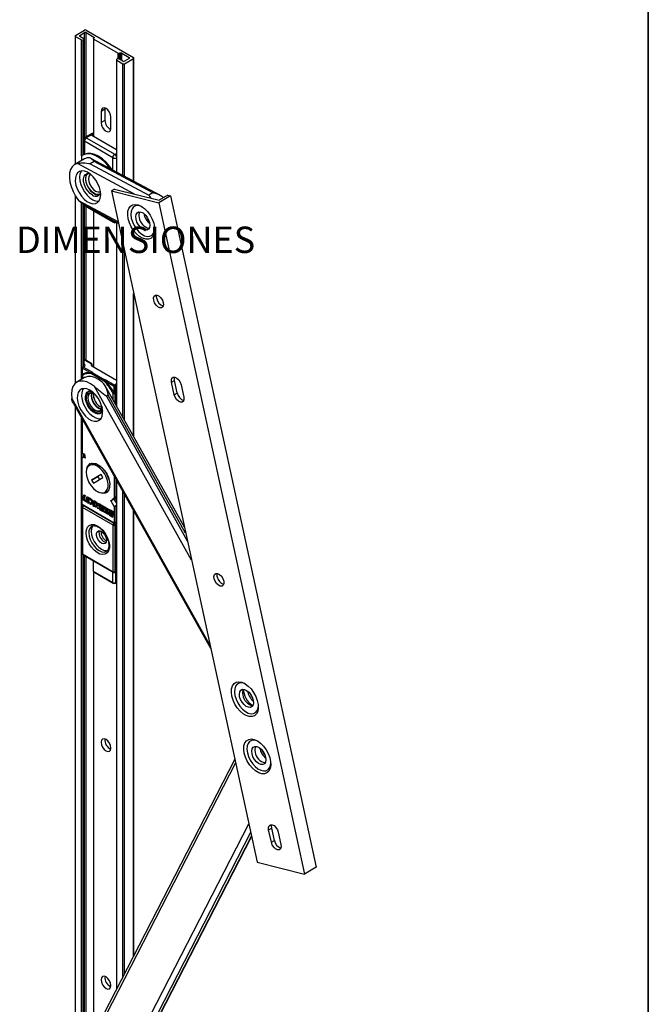
# Model space of a CAD drawing. Units: millimetres. Extents: x 10 to 4991, y -15 to 287.
# Drawn here: x 124 to 200, y 67 to 186 of the extents above; entities that cross this region are included whole.
import ezdxf

# ---------------------------------------------------------------- set-up
doc = ezdxf.new("R2010")
doc.units = ezdxf.units.MM
doc.layers.add('LAYOUT_', color=7, linetype='Continuous', lineweight=35)
doc.layers.add('TEXTOS_EM_PORTUGUES', color=7, linetype='Continuous')
doc.styles.add('SLDTEXTSTYLE0', font='TXT', dxfattribs={"width": 0.605})

msp = doc.modelspace()

# ---------------------------------------------------------------- linework, layer by layer
at = {"color": 7, "linetype": 'Continuous', "lineweight": 25}
for p, q in [((130.995, 183.836), (130.995, 168.391)), ((131.034, 183.89), (132.142, 184.53)), ((131.034, 183.782), (131.776, 183.353)), ((131.552, 183.89), (132.142, 184.231)), ((132.036, 183.503), (131.552, 183.782)), ((132.33, 184.53), (138.034, 181.237)), ((132.33, 184.231), (133.248, 183.701)), ((133.218, 183.545), (133.274, 183.614)), ((131.965, 183.353), (132.036, 183.394)), ((132.075, 171.494), (132.075, 183.448)), ((133.206, 183.512), (133.206, 171.776)), ((133.245, 183.458), (136.177, 181.765)), ((136.448, 181.782), (136.327, 181.75)), ((136.598, 181.767), (137.516, 181.237)), ((135.956, 180.972), (135.956, 167.465)), ((135.995, 181.026), (136.066, 181.067)), ((135.995, 180.917), (136.738, 180.489)), ((136.738, 180.788), (136.255, 181.067)), ((136.926, 180.489), (138.034, 181.128)), ((137.516, 181.128), (136.926, 180.788)), ((138.073, 166.332), (138.073, 181.183)), ((134.581, 175.038), (134.11, 174.766)), ((134.11, 174.766), (134.11, 173.405)), ((134.593, 175.167), (134.581, 175.038)), ((134.581, 175.038), (134.581, 173.677)), ((134.581, 173.677), (134.11, 173.405)), ((135.312, 172.711), (135.312, 174.072)), ((133.047, 172.087), (132.175, 171.584)), ((133.206, 171.998), (133.014, 171.887)), ((133.014, 171.887), (135.956, 170.189)), ((132.009, 171.295), (132.009, 169.554)), ((135.524, 169.186), (132.106, 171.159)), ((132.106, 171.159), (132.106, 169.6)), ((132.342, 171.568), (135.76, 169.595)), ((131.776, 169.411), (131.776, 168.842)), ((132.024, 169.562), (131.888, 169.483)), ((132.138, 169.05), (130.959, 168.37)), ((132.445, 169.169), (132.138, 169.05)), ((133.285, 168.735), (132.814, 168.463)), ((132.814, 168.463), (139.88, 164.683)), ((141.25, 164.633), (132.884, 169.108)), ((140.352, 164.955), (133.285, 168.735)), ((135.731, 165.401), (135.354, 165.183)), ((135.354, 165.183), (152.893, 84.415)), ((135.354, 165.183), (141.063, 163.777)), ((135.731, 165.401), (141.123, 164.073)), ((140.352, 164.955), (139.88, 164.683)), ((142.16, 164.672), (141.123, 164.073)), ((142.16, 164.672), (142.477, 164.594)), ((130.995, 164.652), (130.995, 142.037)), ((132.075, 144.192), (132.075, 163.475)), ((132.079, 163.522), (136.192, 161.322)), ((142.477, 164.594), (141.063, 163.777)), ((141.063, 163.777), (158.603, 83.009)), ((142.477, 164.594), (160.017, 83.826)), ((132.175, 163.386), (135.593, 161.413)), ((133.206, 162.791), (133.206, 144.014)), ((135.926, 161.413), (135.956, 161.43)), ((135.956, 161.449), (135.956, 139.336)), ((138.073, 135.555), (138.073, 152.66)), ((132.075, 144.853), (132.075, 144.853)), ((132.992, 144.355), (132.142, 144.846)), ((133.025, 144.381), (132.208, 144.853)), ((132.773, 143.339), (131.836, 143.88)), ((131.836, 143.88), (131.836, 143.084)), ((132.04, 144.057), (131.879, 143.964)), ((132.106, 144.05), (132.012, 143.996)), ((132.012, 143.996), (133.104, 143.365)), ((132.992, 144.355), (132.941, 144.292)), ((132.988, 144.14), (135.956, 142.426)), ((133, 144.133), (133.013, 144.149)), ((133.047, 143.36), (133.003, 143.355)), ((133.013, 144.374), (133.013, 144.149)), ((133.025, 144.182), (133.025, 144.381)), ((133.028, 143.349), (133.047, 143.36)), ((133.104, 143.365), (133.057, 143.338)), ((133.057, 143.338), (134.573, 142.463)), ((132.138, 142.731), (131.195, 142.186)), ((131.832, 143.049), (131.832, 142.554)), ((134.479, 142.299), (132.963, 143.175)), ((134.573, 142.463), (134.621, 142.49)), ((134.621, 142.452), (134.602, 142.441)), ((134.621, 142.49), (135.713, 141.859)), ((134.621, 142.452), (134.621, 142.49)), ((135.7, 141.649), (134.763, 142.19)), ((142.593, 142.165), (142.971, 142.382)), ((142.918, 140.669), (142.593, 142.165)), ((143.295, 140.887), (142.971, 142.382)), ((132.666, 141.092), (132.555, 141.028)), ((144.141, 124.718), (134.611, 141.737)), ((135.7, 140.839), (135.7, 141.649)), ((135.713, 141.859), (135.807, 141.914)), ((135.901, 141.751), (135.76, 141.669)), ((143.749, 141.88), (144.074, 140.384)), ((133.206, 140.82), (133.206, 140.481)), ((134.986, 140.636), (134.751, 140.499)), ((142.918, 140.669), (143.295, 140.887)), ((130.776, 139.679), (147.301, 110.167)), ((130.995, 139.289), (130.995, 59.504)), ((133.991, 138.758), (134.035, 138.788)), ((131.836, 137.786), (131.836, 133.622)), ((134.038, 138.458), (134.15, 138.523)), ((131.823, 127.502), (131.823, 133.084)), ((131.836, 133.622), (132.15, 133.538)), ((131.864, 133.136), (132.193, 133.326)), ((132.253, 133.032), (131.864, 133.136)), ((132.075, 133.258), (132.075, 133.558)), ((132.203, 133.372), (132.146, 133.299)), ((132.146, 133.299), (132.198, 133.367)), ((132.253, 133.032), (132.15, 133.538)), ((132.768, 132.357), (132.744, 132.344)), ((132.33, 131.428), (132.33, 131.319)), ((134.114, 131.08), (132.968, 130.409)), ((132.968, 130.409), (133.723, 130.844)), ((132.968, 130.409), (133.186, 130.034)), ((133.186, 130.034), (134.332, 130.705)), ((134.117, 131.075), (133.723, 130.844)), ((133.723, 130.844), (133.937, 130.474)), ((134.332, 130.705), (134.114, 131.08)), ((135.713, 130.863), (135.713, 128.27)), ((135.956, 130.428), (135.956, 69.142)), ((131.926, 128.152), (132.034, 128.607)), ((132.339, 127.79), (132.009, 127.981)), ((132.034, 128.607), (132.058, 128.621)), ((132.034, 128.607), (132.161, 128.534)), ((132.058, 128.621), (132.184, 128.547)), ((132.161, 128.534), (132.061, 128.117)), ((132.061, 128.117), (132.085, 128.131)), ((132.184, 128.547), (132.085, 128.131)), ((132.097, 128.044), (132.121, 128.058)), ((132.097, 128.044), (132.275, 127.941)), ((132.121, 128.058), (132.299, 127.955)), ((132.161, 128.534), (132.184, 128.547)), ((132.275, 127.941), (132.299, 127.955)), ((132.311, 127.953), (132.415, 128.387)), ((132.415, 128.387), (132.438, 128.401)), ((132.415, 128.387), (132.542, 128.314)), ((132.542, 128.314), (132.423, 127.818)), ((132.438, 128.401), (132.565, 128.328)), ((132.565, 128.328), (132.447, 127.832)), ((132.618, 128.27), (132.483, 127.707)), ((132.542, 128.314), (132.565, 128.328)), ((132.61, 127.634), (132.721, 128.097)), ((132.618, 128.27), (132.641, 128.284)), ((132.822, 128.152), (132.618, 128.27)), ((132.634, 127.648), (132.738, 128.087)), ((132.846, 128.166), (132.641, 128.284)), ((132.721, 128.097), (132.797, 128.052)), ((132.822, 128.152), (132.846, 128.166)), ((133.65, 129.033), (133.744, 128.978)), ((134.744, 128.879), (134.768, 128.893)), ((135.713, 127.218), (135.298, 127.937)), ((135.375, 127.977), (135.729, 128.181)), ((135.653, 128.138), (135.956, 127.613)), ((135.685, 128.12), (135.956, 128.308)), ((135.956, 127.651), (135.685, 128.12)), ((135.901, 128.379), (135.713, 128.27)), ((135.956, 128.2), (135.744, 128.032)), ((131.823, 127.502), (135.713, 125.256)), ((131.832, 127.175), (131.832, 121.568)), ((135.571, 124.984), (131.871, 127.121)), ((131.871, 127.121), (131.871, 121.514)), ((131.879, 127.425), (135.713, 125.211)), ((131.975, 127.369), (131.94, 127.348)), ((132.4, 127.784), (132.424, 127.798)), ((132.423, 127.818), (132.447, 127.832)), ((132.483, 127.707), (132.61, 127.634)), ((132.61, 127.634), (132.634, 127.648)), ((132.761, 127.661), (132.737, 127.561)), ((132.737, 127.561), (132.822, 127.512)), ((132.761, 127.661), (132.784, 127.675)), ((132.797, 127.64), (132.761, 127.661)), ((132.821, 127.653), (132.784, 127.675)), ((132.797, 127.64), (132.821, 127.653)), ((133.018, 127.492), (133.042, 127.506)), ((133.221, 127.78), (133.116, 127.342)), ((133.116, 127.342), (133.243, 127.269)), ((133.221, 127.78), (133.244, 127.793)), ((133.348, 127.706), (133.221, 127.78)), ((133.238, 127.912), (133.261, 127.926)), ((133.238, 127.912), (133.377, 127.831)), ((133.243, 127.269), (133.348, 127.706)), ((133.243, 127.269), (133.267, 127.282)), ((133.352, 127.731), (133.244, 127.793)), ((133.261, 127.926), (133.401, 127.845)), ((133.267, 127.282), (133.371, 127.72)), ((133.319, 127.225), (133.454, 127.788)), ((133.446, 127.152), (133.319, 127.225)), ((133.348, 127.706), (133.371, 127.72)), ((133.377, 127.831), (133.353, 127.728)), ((133.353, 127.728), (133.376, 127.742)), ((133.371, 127.72), (133.355, 127.729)), ((133.401, 127.845), (133.376, 127.742)), ((133.377, 127.831), (133.401, 127.845)), ((133.55, 127.587), (133.446, 127.152)), ((133.446, 127.152), (133.469, 127.165)), ((133.454, 127.788), (133.477, 127.801)), ((133.454, 127.788), (133.577, 127.716)), ((133.56, 127.543), (133.469, 127.165)), ((133.477, 127.801), (133.601, 127.73)), ((133.658, 127.101), (133.55, 127.587)), ((133.577, 127.716), (133.601, 127.73)), ((133.66, 127.597), (133.683, 127.611)), ((133.66, 127.597), (133.733, 127.267)), ((133.683, 127.611), (133.747, 127.325)), ((133.733, 127.267), (133.808, 127.583)), ((133.801, 126.947), (133.741, 126.982)), ((133.935, 127.509), (133.801, 126.947)), ((133.801, 126.947), (133.824, 126.96)), ((133.808, 127.583), (133.832, 127.596)), ((133.808, 127.583), (133.935, 127.509)), ((133.959, 127.523), (133.824, 126.96)), ((133.832, 127.596), (133.959, 127.523)), ((133.995, 127.399), (133.903, 127.011)), ((133.935, 127.509), (133.959, 127.523)), ((133.987, 126.84), (134.384, 126.61)), ((134.042, 127.446), (134.018, 127.432)), ((134.039, 126.976), (134.064, 127.082)), ((134.039, 126.976), (134.062, 126.99)), ((134.062, 126.99), (134.082, 127.071)), ((134.064, 127.082), (134.445, 126.862)), ((134.075, 126.903), (134.098, 126.916)), ((134.408, 126.71), (134.075, 126.903)), ((134.079, 127.426), (134.103, 127.44)), ((134.519, 127.173), (134.079, 127.426)), ((134.088, 127.182), (134.107, 127.264)), ((134.088, 127.182), (134.111, 127.195)), ((134.468, 126.962), (134.088, 127.182)), ((134.432, 126.724), (134.098, 126.916)), ((134.542, 127.186), (134.103, 127.44)), ((134.107, 127.264), (134.131, 127.277)), ((134.111, 127.195), (134.131, 127.277)), ((134.492, 126.976), (134.111, 127.195)), ((134.132, 127.28), (134.131, 127.277)), ((134.143, 127.276), (134.495, 127.073)), ((134.445, 126.862), (134.468, 126.962)), ((134.445, 126.862), (134.468, 126.875)), ((134.468, 126.875), (134.492, 126.976)), ((134.468, 126.962), (134.492, 126.976)), ((134.495, 127.073), (134.519, 127.173)), ((134.495, 127.073), (134.518, 127.086)), ((134.518, 127.086), (134.542, 127.186)), ((134.519, 127.173), (134.542, 127.186)), ((134.629, 127.091), (134.606, 127.077)), ((134.843, 126.51), (134.619, 126.837)), ((134.694, 126.907), (134.717, 126.92)), ((134.694, 126.907), (134.918, 126.58)), ((134.7, 127.068), (134.724, 127.081)), ((134.7, 127.068), (135.077, 126.851)), ((135.053, 126.751), (134.709, 126.949)), ((134.717, 126.92), (134.941, 126.594)), ((134.724, 127.081), (135.1, 126.864)), ((135.077, 126.851), (135.053, 126.751)), ((135.053, 126.751), (135.076, 126.764)), ((135.1, 126.864), (135.076, 126.764)), ((135.077, 126.851), (135.1, 126.864)), ((135.183, 126.787), (135.159, 126.774)), ((135.22, 126.768), (135.244, 126.781)), ((135.66, 126.514), (135.22, 126.768)), ((135.684, 126.527), (135.244, 126.781)), ((135.713, 127.218), (135.901, 127.327)), ((135.713, 127.218), (135.713, 125.256)), ((135.901, 127.327), (135.901, 125.365)), ((135.956, 127.637), (135.946, 127.631)), ((134.384, 126.61), (134.408, 126.71)), ((134.384, 126.61), (134.408, 126.624)), ((134.408, 126.624), (134.432, 126.724)), ((134.408, 126.71), (134.432, 126.724)), ((134.46, 126.566), (134.484, 126.666)), ((134.837, 126.349), (134.46, 126.566)), ((134.484, 126.666), (134.508, 126.68)), ((134.484, 126.666), (134.828, 126.467)), ((134.508, 126.68), (134.852, 126.481)), ((134.828, 126.467), (134.852, 126.481)), ((134.852, 126.481), (134.853, 126.481)), ((134.918, 126.58), (134.941, 126.594)), ((134.931, 126.339), (134.955, 126.353)), ((135.137, 126.74), (135.044, 126.352)), ((135.128, 126.181), (135.526, 125.951)), ((135.18, 126.317), (135.205, 126.423)), ((135.18, 126.317), (135.203, 126.331)), ((135.203, 126.331), (135.223, 126.412)), ((135.205, 126.423), (135.586, 126.203)), ((135.216, 126.244), (135.239, 126.257)), ((135.55, 126.051), (135.216, 126.244)), ((135.229, 126.523), (135.249, 126.605)), ((135.229, 126.523), (135.253, 126.536)), ((135.61, 126.303), (135.229, 126.523)), ((135.573, 126.065), (135.239, 126.257)), ((135.249, 126.605), (135.272, 126.618)), ((135.253, 126.536), (135.272, 126.618)), ((135.633, 126.317), (135.253, 126.536)), ((135.272, 126.618), (135.273, 126.621)), ((135.285, 126.617), (135.636, 126.414)), ((135.526, 125.951), (135.55, 126.051)), ((135.526, 125.951), (135.549, 125.965)), ((135.549, 125.965), (135.573, 126.065)), ((135.55, 126.051), (135.573, 126.065)), ((135.586, 126.203), (135.61, 126.303)), ((135.586, 126.203), (135.609, 126.217)), ((135.609, 126.217), (135.633, 126.317)), ((135.61, 126.303), (135.633, 126.317)), ((135.636, 126.414), (135.66, 126.514)), ((135.636, 126.414), (135.66, 126.427)), ((135.66, 126.427), (135.684, 126.527)), ((135.66, 126.514), (135.684, 126.527)), ((138.073, 73.254), (138.073, 126.647)), ((135.571, 119.377), (135.571, 124.984)), ((135.713, 125.256), (135.901, 125.365)), ((135.713, 125.211), (135.873, 125.304)), ((135.854, 125.039), (135.76, 124.984)), ((135.76, 124.984), (135.76, 119.377)), ((135.854, 125.039), (135.854, 119.432)), ((131.871, 121.514), (135.571, 119.377)), ((131.94, 121.395), (135.599, 119.282)), ((132.075, 62.541), (132.075, 121.317)), ((133.179, 120.68), (133.179, 119.452)), ((133.179, 119.452), (135.536, 118.091)), ((133.206, 119.363), (133.206, 63.799)), ((133.227, 119.345), (135.584, 117.984)), ((135.536, 118.091), (135.536, 119.319)), ((135.732, 119.282), (135.806, 119.325)), ((135.76, 119.377), (135.854, 119.432)), ((135.889, 117.914), (135.889, 119.356)), ((135.701, 117.996), (135.724, 118.009)), ((150.201, 96.813), (130.576, 58.69)), ((154.287, 88.319), (154.664, 88.537)), ((154.612, 86.824), (154.287, 88.319)), ((154.989, 87.041), (154.664, 88.537)), ((155.442, 88.035), (155.767, 86.539)), ((135.365, 54.711), (152.23, 87.472)), ((154.612, 86.824), (154.989, 87.041)), ((152.893, 84.415), (158.603, 83.009)), ((160.017, 83.826), (158.603, 83.009))]:
    msp.add_line(p, q, dxfattribs=at)
at = {"color": 8, "linetype": 'Continuous', "lineweight": 25}
for p, q in [((131.034, 168.413), (131.034, 183.782)), ((131.552, 183.782), (131.552, 183.89)), ((132.142, 171.562), (132.142, 184.231)), ((132.33, 171.673), (132.33, 184.231)), ((133.248, 183.581), (133.248, 183.701)), ((131.776, 169.411), (131.776, 183.353)), ((131.965, 169.528), (131.965, 183.353)), ((132.036, 171.427), (132.036, 183.394)), ((133.245, 171.754), (133.245, 183.458)), ((136.177, 181.089), (136.177, 181.765)), ((136.327, 181.025), (136.327, 181.75)), ((136.448, 180.956), (136.448, 181.782)), ((136.598, 180.869), (136.598, 181.767)), ((135.995, 167.444), (135.995, 180.917)), ((136.738, 167.047), (136.738, 180.489)), ((136.926, 166.946), (136.926, 180.489)), ((137.516, 181.128), (137.516, 181.237)), ((138.034, 166.353), (138.034, 181.128)), ((133.206, 172.066), (132.342, 171.568)), ((135.76, 169.595), (135.956, 169.708)), ((138.155, 164.804), (131.266, 168.489)), ((135.524, 167.696), (135.524, 169.186)), ((131.034, 142.072), (131.034, 164.587)), ((131.405, 164.057), (136.149, 161.519)), ((131.776, 142.522), (131.776, 163.73)), ((131.965, 144.014), (131.965, 163.603)), ((132.036, 144.054), (132.036, 163.543)), ((132.142, 144.871), (132.142, 163.408)), ((132.33, 144.782), (132.33, 163.296)), ((132.819, 163.127), (135.524, 161.565)), ((133.245, 143.992), (133.245, 162.768)), ((135.524, 161.565), (135.524, 161.68)), ((135.995, 139.266), (135.995, 161.428)), ((136.738, 137.94), (136.738, 158.809)), ((136.926, 137.603), (136.926, 157.941)), ((138.034, 135.625), (138.034, 152.839)), ((132.142, 144.846), (132.075, 144.807)), ((132.075, 144.368), (132.106, 144.349)), ((132.941, 144.292), (132.941, 144.178)), ((131.871, 142.995), (131.871, 142.576)), ((144.998, 120.772), (133.307, 141.651)), ((135.76, 141.669), (135.76, 139.687)), ((135.901, 141.751), (135.901, 139.434)), ((130.58, 140.216), (147.234, 110.474)), ((133.245, 140.297), (133.245, 140.802)), ((134.751, 140.499), (144.492, 123.102)), ((144.294, 124.012), (134.986, 140.636)), ((135.571, 140.024), (135.571, 140.859)), ((131.034, 59.58), (131.034, 139.219)), ((131.776, 61.022), (131.776, 137.893)), ((131.965, 133.194), (131.965, 133.588)), ((132.036, 133.235), (132.036, 133.569)), ((135.901, 130.526), (135.901, 128.379)), ((135.995, 69.218), (135.995, 130.358)), ((136.738, 70.66), (136.738, 129.032)), ((136.926, 71.026), (136.926, 128.695)), ((131.965, 127.337), (131.965, 127.363)), ((135.956, 127.647), (135.942, 127.638)), ((138.034, 73.178), (138.034, 126.717)), ((131.965, 61.388), (131.965, 121.38)), ((132.036, 62.473), (132.036, 121.339)), ((132.142, 62.608), (132.142, 121.278)), ((132.33, 62.72), (132.33, 121.169)), ((133.245, 63.875), (133.245, 119.335)), ((135.889, 117.914), (135.724, 118.009)), ((150.294, 96.385), (130.325, 57.593)), ((133.753, 53.8), (151.891, 89.033)), ((152.114, 88.004), (134.931, 54.626)), ((135.403, 54.898), (152.212, 87.551))]:
    msp.add_line(p, q, dxfattribs=at)
at = {"color": 7, "linetype": 'Continuous', "lineweight": 25, "flags": 128}
for points in [[(133.248, 183.701), (133.261, 183.692), (133.272, 183.682), (133.28, 183.671), (133.285, 183.66), (133.287, 183.648), (133.286, 183.636), (133.281, 183.625), (133.274, 183.614)], [(133.245, 183.458), (133.231, 183.467), (133.221, 183.477), (133.213, 183.487), (133.208, 183.499), (133.206, 183.51), (133.207, 183.522), (133.211, 183.534), (133.218, 183.545)], [(135.312, 174.072), (135.266, 174.364), (135.136, 174.664), (134.941, 174.927), (134.711, 175.113), (134.481, 175.193), (134.286, 175.155), (134.155, 175.005), (134.11, 174.766)], [(134.11, 173.405), (134.155, 173.113), (134.286, 172.812), (134.481, 172.549), (134.711, 172.364), (134.941, 172.284), (135.136, 172.322), (135.266, 172.472), (135.312, 172.711)], [(135.25, 167.842), (134.898, 168.296), (134.444, 168.766), (133.965, 169.148), (133.477, 169.429), (132.998, 169.601), (132.544, 169.655), (132.132, 169.591), (131.776, 169.411)], [(135.457, 167.732), (135.147, 168.162), (134.728, 168.638), (134.279, 169.04), (133.815, 169.356), (133.351, 169.576), (132.902, 169.692), (132.483, 169.7), (132.106, 169.6)], [(131.266, 168.489), (130.926, 168.35), (130.65, 168.102), (130.45, 167.756), (130.333, 167.324), (130.305, 166.825), (130.366, 166.277), (130.514, 165.704), (130.743, 165.128), (131.044, 164.571), (131.405, 164.057)], [(132.486, 167.428), (132.135, 167.568), (131.805, 167.604), (131.515, 167.533), (131.281, 167.36), (131.114, 167.093), (131.025, 166.747), (131.017, 166.34), (131.092, 165.896), (131.244, 165.437), (131.467, 164.988), (131.748, 164.573), (132.071, 164.216), (132.42, 163.934), (132.776, 163.744), (133.119, 163.656), (133.431, 163.673), (133.694, 163.796), (133.896, 164.018), (134.025, 164.327), (134.074, 164.705), (134.04, 165.134), (133.926, 165.589), (133.737, 166.046), (133.483, 166.48), (133.179, 166.869), (132.841, 167.19), (132.486, 167.428)], [(131.75, 167.599), (131.707, 167.536), (131.578, 167.228), (131.529, 166.849), (131.563, 166.421), (131.677, 165.966), (131.866, 165.509), (132.12, 165.074), (132.424, 164.686), (132.762, 164.364), (133.117, 164.126)], [(133.1, 164.68), (132.8, 164.891), (132.521, 165.185), (132.285, 165.539), (132.113, 165.925), (132.017, 166.311), (132.006, 166.665), (132.081, 166.96), (132.234, 167.172), (132.455, 167.282), (132.717, 167.284)], [(132.469, 167.285), (132.414, 167.227), (132.29, 166.985), (132.248, 166.668), (132.29, 166.303), (132.414, 165.917), (132.61, 165.544), (132.861, 165.213), (133.147, 164.95), (133.446, 164.778), (133.732, 164.71), (133.941, 164.735)], [(137.385, 161.851), (137.324, 162.317), (137.35, 162.737), (137.463, 163.088), (137.656, 163.352), (137.918, 163.514), (138.236, 163.566), (138.592, 163.505), (138.968, 163.333), (139.342, 163.062), (139.695, 162.704), (140.009, 162.279), (140.264, 161.811), (140.449, 161.324), (140.553, 160.845), (140.571, 160.399), (140.501, 160.011), (140.348, 159.701), (140.119, 159.486), (139.826, 159.379), (139.487, 159.384), (139.119, 159.501), (138.741, 159.724), (138.375, 160.041), (138.039, 160.435), (137.753, 160.884), (137.531, 161.365), (137.385, 161.851)], [(139.046, 163.285), (138.91, 163.346), (138.577, 163.428), (138.277, 163.402), (138.026, 163.27), (137.84, 163.04), (137.729, 162.725), (137.7, 162.342), (137.755, 161.916)], [(138.322, 161.776), (138.289, 162.099), (138.34, 162.371), (138.469, 162.565), (138.663, 162.662), (138.903, 162.652), (139.167, 162.537), (139.427, 162.329), (139.66, 162.046), (139.841, 161.717), (139.953, 161.375), (139.985, 161.052), (139.935, 160.78), (139.806, 160.586), (139.612, 160.489), (139.371, 160.498), (139.108, 160.613), (138.847, 160.822), (138.615, 161.105), (138.434, 161.434), (138.322, 161.776)], [(137.755, 161.916), (137.89, 161.469), (138.098, 161.029), (138.365, 160.62), (138.678, 160.267), (139.018, 159.99), (139.364, 159.805), (139.697, 159.723), (139.998, 159.748), (140.248, 159.88), (140.435, 160.111), (140.545, 160.426), (140.572, 160.641)], [(139.875, 161.632), (139.712, 161.888), (139.556, 162.186)], [(140.45, 152.036), (140.43, 152.317), (140.502, 152.534), (140.653, 152.653), (140.862, 152.657), (141.096, 152.544), (141.319, 152.333), (141.498, 152.054), (141.605, 151.752), (141.625, 151.471), (141.553, 151.254), (141.402, 151.135), (141.193, 151.131), (140.959, 151.244), (140.736, 151.455), (140.557, 151.733), (140.45, 152.036)], [(140.827, 152.254), (140.807, 152.535), (140.835, 152.663)], [(132.941, 144.292), (132.929, 144.273), (132.921, 144.253), (132.92, 144.232), (132.923, 144.212), (132.932, 144.192), (132.946, 144.173), (132.965, 144.155), (132.988, 144.14)], [(133.307, 141.651), (132.864, 141.978), (132.417, 142.204), (131.985, 142.32), (131.584, 142.32), (131.231, 142.206), (130.94, 141.982), (130.722, 141.656), (130.587, 141.241), (130.539, 140.755), (130.58, 140.216)], [(134.25, 142.195), (133.807, 142.522), (133.36, 142.748), (132.928, 142.864), (132.527, 142.865), (132.174, 142.751), (132.138, 142.731)], [(142.593, 142.165), (142.574, 142.446), (142.646, 142.662), (142.797, 142.782), (143.006, 142.785), (143.239, 142.673), (143.463, 142.461), (143.642, 142.183), (143.749, 141.88)], [(142.971, 142.382), (142.951, 142.663), (142.979, 142.791)], [(131.67, 138.861), (131.944, 138.441), (132.263, 138.075), (132.61, 137.782), (132.965, 137.58), (133.311, 137.477), (133.628, 137.481), (133.899, 137.591), (134.11, 137.8), (134.248, 138.098), (134.308, 138.469), (134.285, 138.892), (134.181, 139.345), (134.001, 139.803), (133.755, 140.242), (133.457, 140.638), (133.122, 140.969), (132.768, 141.218), (132.415, 141.372), (132.082, 141.422), (131.786, 141.365), (131.543, 141.204), (131.367, 140.949), (131.268, 140.612), (131.249, 140.212), (131.313, 139.771), (131.456, 139.313), (131.67, 138.861)], [(131.986, 141.415), (131.886, 141.248), (131.786, 140.911), (131.768, 140.512), (131.832, 140.071), (131.975, 139.612), (132.189, 139.16)], [(132.53, 139.34), (132.354, 139.725), (132.255, 140.111), (132.241, 140.468), (132.311, 140.766), (132.462, 140.981), (132.68, 141.096), (132.949, 141.101), (132.953, 141.1)], [(132.981, 141.08), (132.861, 141.096), (132.61, 141.055), (132.414, 140.907), (132.29, 140.665), (132.248, 140.349), (132.29, 139.983), (132.414, 139.598), (132.61, 139.224), (132.861, 138.893), (133.147, 138.63), (133.446, 138.458), (133.732, 138.39), (133.983, 138.431), (134.179, 138.579), (134.297, 138.801)], [(135.713, 141.859), (135.713, 141.837), (135.713, 141.811), (135.713, 141.783), (135.713, 141.754), (135.713, 141.724), (135.713, 141.696)], [(133.021, 140.883), (132.997, 140.822), (132.955, 140.539)], [(132.955, 140.539), (132.997, 140.208), (133.119, 139.86), (133.309, 139.531), (133.549, 139.251), (133.815, 139.049), (134.081, 138.944), (134.141, 138.935)], [(134.145, 138.949), (134.077, 138.959), (133.815, 139.063), (133.553, 139.262), (133.316, 139.538), (133.129, 139.863), (133.008, 140.206), (132.967, 140.532), (133.008, 140.811), (133.034, 140.876)], [(144.074, 140.384), (144.093, 140.103), (144.022, 139.887), (143.87, 139.767), (143.662, 139.764), (143.428, 139.876), (143.205, 140.088), (143.026, 140.366), (142.918, 140.669)], [(132.189, 139.16), (132.463, 138.74), (132.782, 138.374), (133.128, 138.082), (133.484, 137.879), (133.83, 137.777), (134.089, 137.772)], [(134.3, 138.767), (134.282, 138.72), (134.131, 138.505), (133.913, 138.39), (133.644, 138.385), (133.348, 138.49), (133.048, 138.696), (132.767, 138.987), (132.53, 139.34)], [(132.714, 132.172), (132.512, 131.986), (132.381, 131.71), (132.331, 131.361), (132.363, 130.962), (132.476, 130.538), (132.663, 130.115), (132.912, 129.719), (133.207, 129.377), (133.53, 129.108), (133.861, 128.931), (134.179, 128.855), (134.463, 128.887), (134.696, 129.023), (134.863, 129.256), (134.955, 129.571), (134.964, 129.947), (134.89, 130.362), (134.739, 130.789), (134.52, 131.202), (134.245, 131.574), (133.934, 131.882), (133.604, 132.107), (133.277, 132.234), (132.974, 132.256), (132.714, 132.172)], [(132.741, 132.341), (133.02, 132.432), (133.345, 132.409), (133.695, 132.272), (134.048, 132.031), (134.382, 131.701), (134.676, 131.302), (134.911, 130.86), (135.073, 130.403), (135.152, 129.958), (135.142, 129.555), (135.044, 129.218), (134.865, 128.968), (134.615, 128.822), (134.311, 128.788), (133.97, 128.869), (133.744, 128.978)], [(132.768, 132.357), (132.867, 132.404), (133.166, 132.45), (133.503, 132.382), (133.857, 132.204), (134.205, 131.926), (134.526, 131.566), (134.799, 131.148), (135.007, 130.696), (135.138, 130.24), (135.182, 129.809)], [(132.311, 127.953), (132.309, 127.948), (132.306, 127.943), (132.303, 127.939), (132.298, 127.937), (132.293, 127.936), (132.287, 127.937), (132.281, 127.938), (132.275, 127.941)], [(132.31, 127.95), (132.305, 127.952), (132.299, 127.955)], [(132.797, 128.052), (132.866, 127.997), (132.924, 127.919), (132.963, 127.83), (132.976, 127.743), (132.963, 127.672), (132.924, 127.627), (132.866, 127.616), (132.797, 127.64)], [(132.822, 128.152), (132.928, 128.066), (133.018, 127.945), (133.078, 127.807), (133.099, 127.672), (133.078, 127.562), (133.018, 127.492), (132.928, 127.475), (132.822, 127.512)], [(132.846, 128.166), (132.952, 128.08), (133.042, 127.959), (133.102, 127.82), (133.123, 127.685), (133.102, 127.575), (133.042, 127.506), (133.042, 127.506)], [(132.339, 127.79), (132.354, 127.784), (132.368, 127.78), (132.381, 127.779), (132.393, 127.781), (132.403, 127.786), (132.412, 127.794), (132.419, 127.805), (132.423, 127.818)], [(132.935, 127.635), (132.889, 127.63), (132.821, 127.653)], [(133.995, 127.399), (134, 127.412), (134.007, 127.423), (134.015, 127.431), (134.026, 127.436), (134.038, 127.438), (134.051, 127.437), (134.065, 127.433), (134.079, 127.426)], [(134.143, 127.276), (134.137, 127.279), (134.131, 127.28), (134.126, 127.281), (134.12, 127.28), (134.116, 127.277), (134.112, 127.274), (134.109, 127.269), (134.107, 127.264)], [(134.619, 126.837), (134.59, 126.888), (134.572, 126.942), (134.566, 126.993), (134.573, 127.036), (134.593, 127.067), (134.622, 127.084), (134.659, 127.084), (134.7, 127.068)], [(134.694, 126.907), (134.688, 126.916), (134.685, 126.926), (134.684, 126.935), (134.685, 126.943), (134.689, 126.949), (134.694, 126.952), (134.701, 126.952), (134.709, 126.949)], [(135.137, 126.74), (135.141, 126.753), (135.148, 126.764), (135.157, 126.772), (135.167, 126.777), (135.179, 126.779), (135.192, 126.778), (135.206, 126.774), (135.22, 126.768)], [(134.828, 126.467), (134.836, 126.464), (134.843, 126.465), (134.848, 126.468), (134.852, 126.473), (134.853, 126.481), (134.852, 126.491), (134.848, 126.501), (134.843, 126.51)], [(134.837, 126.349), (134.878, 126.333), (134.915, 126.333), (134.944, 126.349), (134.964, 126.381), (134.971, 126.424), (134.965, 126.475), (134.947, 126.529), (134.918, 126.58)], [(134.955, 126.353), (134.968, 126.363), (134.987, 126.394), (134.994, 126.438), (134.988, 126.489), (134.97, 126.542), (134.941, 126.594)], [(135.249, 126.605), (135.251, 126.61), (135.253, 126.615), (135.257, 126.619), (135.262, 126.621), (135.267, 126.622), (135.272, 126.621), (135.278, 126.62), (135.285, 126.617)], [(132.318, 124.059), (132.362, 124.436), (132.492, 124.739), (132.699, 124.948), (132.969, 125.05), (133.287, 125.039), (133.633, 124.916), (133.984, 124.688), (134.318, 124.37), (134.615, 123.981), (134.855, 123.546), (135.025, 123.092), (135.112, 122.649), (135.112, 122.243), (135.025, 121.9), (134.855, 121.642), (134.615, 121.485), (134.318, 121.439), (133.984, 121.506), (133.633, 121.683), (133.287, 121.959), (132.969, 122.315), (132.699, 122.731), (132.492, 123.178), (132.362, 123.63), (132.318, 124.059)], [(133.174, 124.931), (133.097, 124.841), (132.973, 124.567), (132.931, 124.222), (132.973, 123.828), (133.097, 123.412), (133.294, 123.002), (133.55, 122.627), (133.848, 122.312), (134.169, 122.079), (134.489, 121.942), (134.787, 121.913), (134.92, 121.938)], [(133.011, 124.86), (133.011, 124.86), (132.981, 124.841)], [(135.713, 125.211), (135.713, 125.211), (135.713, 125.214), (135.713, 125.223), (135.713, 125.237), (135.713, 125.256)], [(134.781, 123.154), (134.74, 122.922), (134.622, 122.769), (134.442, 122.716), (134.225, 122.77), (134.001, 122.924), (133.799, 123.156), (133.648, 123.436), (133.566, 123.725), (133.566, 123.985), (133.648, 124.181), (133.799, 124.285), (134.001, 124.285), (134.225, 124.179), (134.442, 123.983), (134.622, 123.723), (134.74, 123.433), (134.781, 123.154)], [(133.886, 124.052), (133.927, 124.283), (133.933, 124.297)], [(147.726, 118.532), (147.706, 118.814), (147.778, 119.03), (147.929, 119.149), (148.138, 119.153), (148.371, 119.041), (148.595, 118.829), (148.774, 118.551), (148.881, 118.248), (148.9, 117.967), (148.829, 117.75), (148.677, 117.631), (148.469, 117.627), (148.235, 117.74), (148.012, 117.951), (147.833, 118.23), (147.726, 118.532)], [(148.103, 118.75), (148.083, 119.031), (148.111, 119.159)], [(149.858, 104.416), (149.797, 104.882), (149.823, 105.302), (149.936, 105.653), (150.128, 105.917), (150.391, 106.079), (150.709, 106.131), (151.065, 106.07), (151.44, 105.898), (151.815, 105.627), (152.168, 105.269), (152.481, 104.844), (152.737, 104.376), (152.922, 103.889), (153.026, 103.41), (153.044, 102.964), (152.974, 102.576), (152.82, 102.266), (152.591, 102.052), (152.299, 101.944), (151.96, 101.949), (151.591, 102.066), (151.214, 102.289), (150.847, 102.606), (150.512, 103), (150.226, 103.449), (150.004, 103.93), (149.858, 104.416)], [(151.519, 105.85), (151.383, 105.911), (151.05, 105.993), (150.749, 105.967), (150.499, 105.835), (150.313, 105.605), (150.202, 105.29), (150.173, 104.907), (150.228, 104.481)], [(150.228, 104.481), (150.363, 104.034), (150.57, 103.594), (150.838, 103.185), (151.151, 102.832), (151.49, 102.555), (151.837, 102.37), (152.17, 102.288), (152.471, 102.314), (152.721, 102.445), (152.907, 102.676), (153.018, 102.991), (153.045, 103.207)], [(150.794, 104.341), (150.762, 104.664), (150.813, 104.936), (150.941, 105.13), (151.136, 105.227), (151.376, 105.217), (151.64, 105.103), (151.9, 104.894), (152.132, 104.611), (152.314, 104.282), (152.426, 103.94), (152.458, 103.617), (152.407, 103.345), (152.279, 103.151), (152.085, 103.054), (151.844, 103.063), (151.58, 103.178), (151.32, 103.387), (151.088, 103.67), (150.907, 103.999), (150.794, 104.341)], [(134.11, 98.855), (134.155, 98.563), (134.286, 98.262), (134.481, 97.999), (134.711, 97.814), (134.941, 97.734), (135.136, 97.772), (135.266, 97.921), (135.312, 98.161), (135.266, 98.453), (135.136, 98.753), (134.941, 99.016), (134.711, 99.202), (134.481, 99.282), (134.286, 99.244), (134.155, 99.094), (134.11, 98.855)], [(151.352, 97.536), (151.291, 98.002), (151.317, 98.422), (151.43, 98.773), (151.622, 99.037), (151.885, 99.199), (152.203, 99.251), (152.559, 99.189), (152.935, 99.018), (153.309, 98.746), (153.662, 98.389), (153.975, 97.964), (154.231, 97.496), (154.416, 97.009), (154.52, 96.529), (154.538, 96.084), (154.468, 95.695), (154.314, 95.386), (154.085, 95.171), (153.793, 95.064), (153.454, 95.068), (153.086, 95.185), (152.708, 95.408), (152.342, 95.725), (152.006, 96.119), (151.72, 96.569), (151.498, 97.05), (151.352, 97.536)], [(153.013, 98.97), (152.877, 99.031), (152.544, 99.113), (152.244, 99.087), (151.993, 98.955), (151.807, 98.725), (151.696, 98.409), (151.667, 98.027), (151.722, 97.6)], [(152.289, 97.461), (152.256, 97.784), (152.307, 98.056), (152.436, 98.249), (152.63, 98.346), (152.87, 98.337), (153.134, 98.222), (153.394, 98.013), (153.627, 97.731), (153.808, 97.402), (153.92, 97.059), (153.952, 96.736), (153.902, 96.465), (153.773, 96.271), (153.579, 96.174), (153.338, 96.183), (153.075, 96.298), (152.814, 96.507), (152.582, 96.79), (152.401, 97.118), (152.289, 97.461)], [(151.722, 97.6), (151.857, 97.154), (152.065, 96.713), (152.332, 96.305), (152.645, 95.952), (152.985, 95.675), (153.331, 95.49), (153.664, 95.408), (153.965, 95.433), (154.215, 95.565), (154.401, 95.795), (154.512, 96.111), (154.539, 96.326)], [(153.842, 97.317), (153.616, 97.685), (153.523, 97.871)], [(154.287, 88.319), (154.267, 88.6), (154.339, 88.817), (154.49, 88.936), (154.699, 88.94), (154.933, 88.827), (155.156, 88.616), (155.335, 88.338), (155.442, 88.035)], [(154.664, 88.537), (154.644, 88.818), (154.672, 88.946)], [(155.767, 86.539), (155.786, 86.258), (155.715, 86.041), (155.563, 85.922), (155.355, 85.919), (155.121, 86.031), (154.898, 86.243), (154.719, 86.521), (154.612, 86.824)], [(134.11, 70.276), (134.155, 69.984), (134.286, 69.683), (134.481, 69.42), (134.711, 69.235), (134.941, 69.155), (135.136, 69.193), (135.266, 69.343), (135.312, 69.582), (135.266, 69.874), (135.136, 70.174), (134.941, 70.437), (134.711, 70.623), (134.481, 70.703), (134.286, 70.665), (134.155, 70.515), (134.11, 70.276)]]:
    msp.add_lwpolyline(points, dxfattribs=at)
at = {"color": 8, "linetype": 'Continuous', "lineweight": 25, "flags": 128}
for points in [[(133.999, 164.814), (133.928, 164.783), (133.667, 164.76), (133.372, 164.852), (133.071, 165.052), (132.79, 165.342), (132.554, 165.696), (132.383, 166.082), (132.294, 166.467), (132.294, 166.816), (132.383, 167.098), (132.554, 167.288), (132.566, 167.296)], [(132.845, 167.187), (132.775, 167.13), (132.655, 166.927), (132.613, 166.648), (132.655, 166.321), (132.775, 165.979), (132.963, 165.653), (133.199, 165.378), (133.462, 165.178), (133.724, 165.075), (133.96, 165.078), (134.044, 165.11)], [(132.08, 144.092), (132.076, 144.117), (132.071, 144.128)], [(132.075, 144.325), (132.088, 144.337), (132.106, 144.349)], [(135.956, 141.774), (135.936, 141.767), (135.901, 141.751)], [(134.238, 139.138), (134.197, 138.902), (134.076, 138.68), (133.884, 138.553), (133.641, 138.531), (133.367, 138.617), (133.087, 138.803), (132.825, 139.072), (132.605, 139.402), (132.447, 139.761), (132.364, 140.119), (132.364, 140.444), (132.447, 140.706), (132.605, 140.883), (132.825, 140.958), (133.087, 140.926), (133.243, 140.861)], [(132.788, 140.835), (132.704, 140.77), (132.584, 140.566), (132.542, 140.287), (132.584, 139.961), (132.704, 139.618), (132.892, 139.293), (133.129, 139.017), (133.391, 138.818), (133.653, 138.714), (133.89, 138.717), (133.991, 138.758)], [(135.901, 125.365), (135.936, 125.382), (135.956, 125.389)], [(132.648, 124.059), (132.691, 123.664), (132.814, 123.248), (133.011, 122.839), (133.267, 122.464), (133.566, 122.149), (133.886, 121.915), (134.206, 121.779), (134.505, 121.749), (134.761, 121.829), (134.768, 121.833)]]:
    msp.add_lwpolyline(points, dxfattribs=at)
at = {"color": 7, "linetype": 'Continuous', "lineweight": 25}
for centre, radius, start, end in [((131.054, 183.836), 0.0582, 110.77722, 249.22093), ((131.573, 183.836), 0.0582, 110.78378, 249.22177), ((132.236, 184.348), 0.205, 62.61011, 117.39051), ((132.236, 184.049), 0.205, 62.60714, 117.39348), ((131.871, 183.535), 0.205, 242.60677, 297.39385), ((132.015, 183.448), 0.0582, 290.78731, 69.21084), ((136.272, 181.951), 0.208, 242.89666, 285.48184), ((136.503, 181.581), 0.208, 62.89539, 105.47952), ((136.016, 180.972), 0.0582, 110.77761, 249.22054), ((136.16, 180.885), 0.205, 62.61305, 117.38757), ((136.832, 180.97), 0.205, 242.6075, 297.39065), ((136.832, 180.671), 0.205, 242.6062, 297.39442), ((137.495, 181.183), 0.0582, 290.77761, 69.22054), ((138.014, 181.183), 0.0582, 290.78061, 69.21754), ((135.796, 173.691), 1.215, 180.64203, 245.90588), ((133.116, 171.938), 0.164, 56.86875, 114.58284), ((132.342, 171.295), 0.333, 119.99731, 180), ((132.618, 171.136), 0.512, 122.60611, 177.3929), ((136.036, 169.163), 0.512, 122.60611, 177.3929), ((133.481, 165.177), 0.626, 232.53128, 338.79353), ((132.342, 163.674), 0.333, 180, 240.00269), ((133.744, 165.155), 1.205, 238.62632, 275.19759), ((139.578, 162.26), 0.919, 153.45059, 196.83206), ((141.653, 163.028), 2.466, 192.77093, 227.22366), ((135.76, 161.701), 0.333, 240.00269, 299.99731), ((140.21, 162.189), 1.524, 187.34674, 258.07676), ((141.959, 152.43), 1.145, 188.83474, 251.5905), ((132.142, 144.737), 0.133, 60.00269, 119.99731), ((132.609, 141.996), 1.352, 83.02675, 123.76974), ((132.049, 144.2), 0.16, 290.78426, 69.21541), ((133.122, 143.214), 0.165, 124.85122, 193.9464), ((133.167, 143.165), 0.205, 122.60405, 177.39718), ((132.607, 141.34), 2.053, 78.16712, 78.88599), ((132.974, 144.183), 0.0516, 319.24859, 358.73782), ((133.007, 143.254), 0.0979, 59.25391, 77.35644), ((131.965, 143.049), 0.133, 157.75976, 180), ((131.885, 143.083), 0.0464, 126.25082, 158.70566), ((131.984, 143.07), 0.137, 158.53905, 213.58459), ((132.622, 141.839), 1.379, 75.69686, 123.01298), ((134.684, 142.29), 0.205, 122.60405, 177.39718), ((134.754, 142.185), 0.298, 120.73398, 157.37458), ((130.485, 138.138), 5.768, 28.14495, 46.17703), ((134.495, 142.329), 0.154, 46.21334, 59.55516), ((131.105, 138.741), 5.092, 46.22401, 46.61617), ((130.322, 138.035), 6.082, 28.25974, 43.09622), ((135.696, 141.741), 0.205, 2.60589, 57.39472), ((134.929, 140.686), 1.733, 175.43052, 244.98372), ((134.564, 142.938), 2.31, 295.85069, 298.85566), ((135.665, 141.04), 0.205, 242.64048, 279.7742), ((135.536, 140.834), 0.164, 1.80176, 29.50755), ((144.427, 141.062), 1.145, 188.83042, 251.59483), ((132.826, 132.349), 1.243, 140.70682, 143.74867), ((133.394, 131.498), 1.067, 127.78576, 183.79841), ((134.227, 129.689), 0.963, 304.20223, 7.10978), ((132.102, 128.133), 0.178, 173.62638, 238.47909), ((132.137, 128.109), 0.0763, 173.62579, 238.48251), ((132.161, 128.123), 0.0763, 173.62579, 238.48251), ((134.779, 129.006), 1.189, 295.86704, 321.72423), ((135.143, 129.194), 1.169, 300.0418, 314.06289), ((132.397, 127.841), 0.0501, 301.91828, 349.9574), ((133.473, 127.556), 0.191, 12.42438, 57.07275), ((133.497, 127.569), 0.191, 12.42438, 57.07275), ((133.844, 127.142), 0.191, 192.42675, 237.06889), ((134.08, 126.991), 0.178, 173.62638, 238.47909), ((134.114, 126.968), 0.0763, 173.62617, 238.48212), ((134.067, 127.39), 0.0617, 54.58152, 114.10522), ((134.138, 126.981), 0.0763, 173.62617, 238.48212), ((134.669, 127.007), 0.0923, 53.25597, 115.43057), ((134.757, 126.95), 0.0494, 179.91045, 216.49808), ((135.208, 126.731), 0.0617, 54.58152, 114.10522), ((135.221, 126.332), 0.178, 173.62638, 238.47909), ((135.256, 126.309), 0.0763, 173.62579, 238.48251), ((135.279, 126.322), 0.0763, 173.62579, 238.48251), ((135.665, 125.166), 0.205, 242.6075, 297.39065), ((135.034, 124.018), 1.149, 178.30123, 254.87164), ((135.317, 124.17), 1.206, 176.5029, 243.49177), ((133.328, 119.455), 0.149, 181.24796, 227.43293), ((135.665, 119.559), 0.205, 242.6075, 297.39065), ((135.665, 119.398), 0.133, 238.63766, 301.1487), ((149.234, 118.926), 1.145, 188.8324, 251.59284), ((135.636, 118.075), 0.102, 170.78481, 309.20444), ((135.789, 117.931), 0.102, 350.78481, 129.20444), ((152.051, 104.825), 0.919, 153.4508, 196.83155), ((152.683, 104.754), 1.524, 187.34669, 258.07663), ((153.336, 105.207), 2.077, 179.22759, 210.74375), ((154.126, 105.593), 2.466, 192.77286, 227.22189), ((155.406, 106.331), 3.728, 205.07774, 214.91681), ((153.358, 105.069), 2.03, 207.06012, 241.2649), ((135.76, 99.113), 1.176, 173.01165, 246.98301), ((153.545, 97.945), 0.919, 153.45082, 196.83152), ((154.177, 97.874), 1.524, 187.34662, 258.0767), ((155.589, 98.694), 2.431, 192.51875, 227.47591), ((156.12, 87.217), 1.145, 188.83242, 251.59275), ((135.76, 70.534), 1.176, 173.0119, 246.98274)]:
    msp.add_arc(centre, radius, start, end, dxfattribs=at)
at = {"color": 8, "linetype": 'Continuous', "lineweight": 25}
for centre, radius, start, end in [((132.175, 171.312), 0.168, 185.69774, 245.62151), ((132.244, 171.431), 0.168, 54.38328, 114.30664), ((135.485, 169.165), 0.51, 22.31855, 57.37103), ((135.761, 169.65), 0.521, 242.88804, 291.99919), ((132.262, 163.513), 0.154, 182.24204, 235.78647), ((135.687, 161.547), 0.164, 173.70649, 234.98132), ((135.759, 162.019), 0.511, 242.6602, 278.50572), ((135.796, 161.599), 0.228, 305.00516, 314.85428), ((132.103, 144.792), 0.0671, 54.38016, 114.30409), ((132.181, 144.792), 0.0671, 65.69152, 125.62495), ((132.067, 143.996), 0.0671, 54.38016, 114.30409), ((131.898, 143.056), 0.0673, 185.82292, 245.49924), ((136.037, 141.496), 0.477, 99.71359, 118.84175), ((131.898, 127.182), 0.0671, 185.70643, 245.62524), ((133.537, 124.143), 0.893, 128.51022, 185.42589), ((135.496, 125.022), 0.358, 2.66074, 38.95889), ((136.001, 124.77), 0.306, 98.47445, 118.78707), ((135.824, 125.363), 0.0767, 309.74993, 1.5617), ((131.898, 121.575), 0.0671, 185.6939, 245.62826), ((135.743, 119.418), 0.111, 303.35133, 7.34244), ((136.001, 119.163), 0.306, 98.47445, 118.78707)]:
    msp.add_arc(centre, radius, start, end, dxfattribs=at)
at = {"color": 7, "linetype": 'Continuous', "lineweight": 25}
for centre, major_axis, ratio, start_param, end_param in [((132.012, 143.887), (0.189, 0), 0.5773815, 1.5707963, 2.7175616), ((132.992, 144.246), (0.039, 0.131), 0.3495283, 0.3521933, 0.7012591), ((132.892, 144.304), (0.133, 0.077), 0.0000704, 0.0000406, 0.4362917), ((133.104, 143.256), (0.189, 0), 0.5773815, 1.5707963, 1.8791642), ((135.665, 141.723), (0.133, -0.077), 0.0000704, 0.7854388, 1.2094698), ((132.012, 127.502), (0.189, 0), 0.5773815, 3.1415927, 3.9270721), ((136.066, 127.042), (-0.165, 0.286), 0.5773346, 5.9875056, 6.2831447)]:
    msp.add_ellipse(centre, major_axis=major_axis, ratio=ratio, start_param=start_param, end_param=end_param, dxfattribs=at)
at = {"color": 8, "linetype": 'Continuous', "lineweight": 25}
for centre, major_axis, ratio, start_param, end_param in [((132.106, 127.175), (0.219, 0.121), 0.7173058, 1.5264856, 2.7660903), ((135.665, 125.12), (0.061, 0.233), 0.30888, 1.0316217, 2.2712264), ((135.665, 125.12), (-0.061, 0.233), 0.30888, 4.0119589, 5.0363553), ((132.106, 121.568), (0.219, 0.121), 0.7173058, 2.7660903, 3.5515697), ((135.665, 119.513), (0.061, 0.233), 0.30888, 2.2712264, 3.0498983), ((135.665, 119.513), (-0.061, 0.233), 0.30888, 3.2327849, 4.0119589)]:
    msp.add_ellipse(centre, major_axis=major_axis, ratio=ratio, start_param=start_param, end_param=end_param, dxfattribs=at)
at = {"color": 7, "linetype": 'Continuous', "lineweight": 25}
for points, knots in [([(132.106, 169.6), (132.077, 169.588), (132.035, 169.568), (132.027, 169.563), (132.025, 169.561)], [0, 0, 0, 0, 0.6703463, 1, 1, 1, 1]), ([(131.266, 168.489), (131.413, 168.514), (131.791, 168.579), (132.374, 168.549), (132.749, 168.477), (132.812, 168.463), (132.814, 168.463)], [0, 0, 0, 0, 0.3440182, 0.8906213, 0.9965365, 1, 1, 1, 1]), ([(133.285, 168.735), (133.284, 168.736), (133.257, 168.77), (133.095, 168.965), (132.855, 169.193), (132.559, 169.176), (132.445, 169.169)], [0, 0, 0, 0, 0.00346548, 0.10937868, 0.65598177, 1, 1, 1, 1]), ([(139.88, 164.683), (139.881, 164.682), (139.908, 164.647), (139.986, 164.546), (140.074, 164.409), (140.132, 164.317)], [0, 0, 0, 0, 0.0107737, 0.3401932, 1, 1, 1, 1]), ([(141.624, 164.362), (141.567, 164.415), (141.265, 164.697), (140.791, 164.846), (140.416, 164.941), (140.354, 164.955), (140.352, 164.955)], [0, 0, 0, 0, 0.1614396, 0.8601782, 0.9955694, 1, 1, 1, 1]), ([(132.089, 163.549), (132.018, 163.576), (131.751, 163.679), (131.551, 163.897), (131.405, 164.057)], [0, 0, 0, 0, 0.2681043, 1, 1, 1, 1]), ([(131.84, 143.932), (131.838, 143.918), (131.836, 143.9), (131.836, 143.884), (131.836, 143.88)], [0, 0, 0, 0, 0.7319986, 1, 1, 1, 1]), ([(132.079, 144.091), (132.079, 144.09), (132.08, 144.089), (132.061, 144.07), (132.043, 144.059), (132.04, 144.057)], [0, 0, 0, 0, 0.4432566, 0.8775333, 1, 1, 1, 1]), ([(132.773, 143.339), (132.809, 143.338), (132.875, 143.336), (132.963, 143.349), (133.003, 143.355)], [0, 0, 0, 0, 0.540523, 1, 1, 1, 1]), ([(134.986, 140.636), (134.986, 140.638), (134.973, 140.703), (134.886, 141.093), (134.714, 141.674), (134.379, 142.05), (134.25, 142.195)], [0, 0, 0, 0, 0.0034655, 0.1093785, 0.655982, 1, 1, 1, 1]), ([(134.627, 142.417), (134.625, 142.423), (134.622, 142.434), (134.621, 142.446), (134.621, 142.452)], [0, 0, 0, 0, 0.4936107, 1, 1, 1, 1]), ([(134.627, 142.417), (134.64, 142.38), (134.669, 142.301), (134.73, 142.229), (134.763, 142.19)], [0, 0, 0, 0, 0.4594752, 1, 1, 1, 1]), ([(133.307, 141.651), (133.469, 141.524), (133.886, 141.196), (134.402, 140.813), (134.7, 140.546), (134.749, 140.501), (134.751, 140.499)], [0, 0, 0, 0, 0.344018, 0.8906215, 0.9965345, 1, 1, 1, 1]), ([(135.7, 141.649), (135.701, 141.661), (135.703, 141.676), (135.71, 141.692), (135.713, 141.696)], [0, 0, 0, 0, 0.7317536, 1, 1, 1, 1]), ([(130.777, 139.679), (130.776, 139.679), (130.652, 139.836), (130.616, 140.026), (130.58, 140.216)], [0, 0, 0, 0, 0.0013901, 1, 1, 1, 1]), ([(132.792, 140.83), (132.834, 140.851), (132.921, 140.893), (133.11, 140.877), (133.26, 140.8), (133.333, 140.762)], [0, 0, 0, 0, 0.3234275, 0.6681276, 1, 1, 1, 1]), ([(134.2, 139.253), (134.198, 139.207), (134.193, 139.074), (134.138, 138.895), (134.062, 138.82), (134.025, 138.782)], [0, 0, 0, 0, 0.208656, 0.6086417, 1, 1, 1, 1]), ([(135.956, 128.416), (135.944, 128.407), (135.925, 128.393), (135.907, 128.382), (135.901, 128.379)], [0, 0, 0, 0, 0.6480569, 1, 1, 1, 1]), ([(131.947, 127.349), (131.941, 127.347), (131.91, 127.335), (131.871, 127.294), (131.837, 127.235), (131.833, 127.193), (131.832, 127.175)], [0, 0, 0, 0, 0.0888836, 0.4389097, 0.7541179, 1, 1, 1, 1]), ([(133.353, 127.728), (133.349, 127.746), (133.341, 127.781), (133.302, 127.85), (133.263, 127.888), (133.238, 127.912)], [0, 0, 0, 0, 0.2541271, 0.5124178, 1, 1, 1, 1]), ([(132.993, 124.838), (133.009, 124.852), (133.073, 124.906), (133.22, 124.93), (133.458, 124.907), (133.735, 124.794), (134.029, 124.593), (134.315, 124.317), (134.574, 123.982), (134.79, 123.606), (134.949, 123.212), (135.042, 122.827), (135.065, 122.478), (135.023, 122.184), (134.923, 121.973), (134.838, 121.863), (134.772, 121.839), (134.763, 121.836)], [0, 0, 0, 0, 0.0255665, 0.1018275, 0.1724279, 0.2478552, 0.3219815, 0.3961341, 0.4707122, 0.5455771, 0.6204477, 0.6949212, 0.7687115, 0.8417221, 0.9145261, 0.988963, 1, 1, 1, 1]), ([(135.873, 125.304), (135.889, 125.313), (135.912, 125.325), (135.946, 125.332), (135.956, 125.334)], [0, 0, 0, 0, 0.70081803, 1, 1, 1, 1]), ([(131.832, 121.568), (131.834, 121.545), (131.839, 121.501), (131.876, 121.444), (131.913, 121.408), (131.94, 121.396), (131.946, 121.394)], [0, 0, 0, 0, 0.3095078, 0.6002667, 0.9037811, 1, 1, 1, 1]), ([(135.806, 119.325), (135.821, 119.332), (135.852, 119.348), (135.908, 119.364), (135.946, 119.367), (135.956, 119.367)], [0, 0, 0, 0, 0.4053528, 0.8387876, 1, 1, 1, 1])]:
    msp.add_open_spline(points, degree=3, knots=knots, dxfattribs=at)
at = {"layer": 'LAYOUT_', "color": 7, "lineweight": 35}
msp.add_line((199.981, 12.999), (199.981, 283.999), dxfattribs=at)

# ---------------------------------------------------------------- texts
at = {"layer": 'TEXTOS_EM_PORTUGUES', "color": 7, "insert": (123.884, 160.897), "char_height": 3.175, "attachment_point": 1, "style": 'SLDTEXTSTYLE0'}
msp.add_mtext('DIMENSIONES', dxfattribs=at)

doc.saveas('drawing.dxf')
